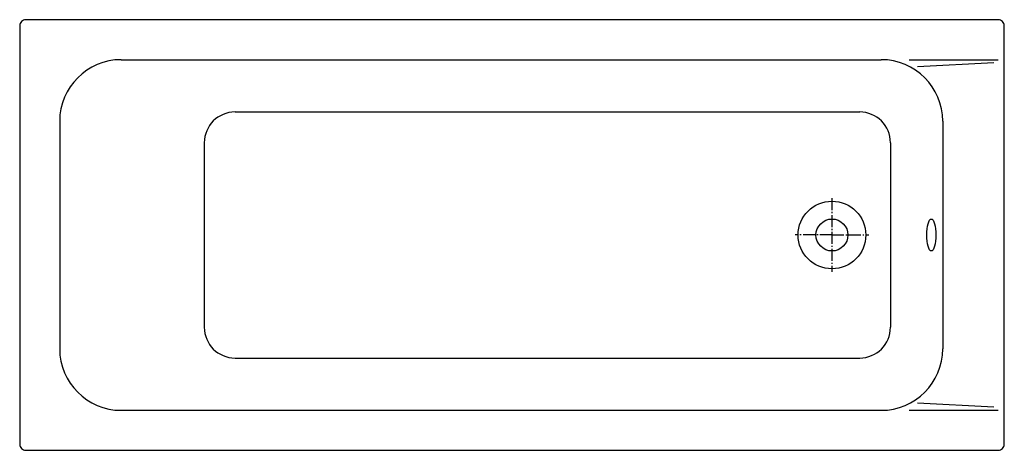
# Model space of a CAD drawing. Units: millimetres. Extents: x -1320 to 280, y -350 to 350.
import ezdxf

# ---------------------------------------------------------------- set-up
doc = ezdxf.new("R2010")
doc.units = ezdxf.units.MM
doc.linetypes.add('AM_DIN_G_W050', pattern=[13.75, 9.75, -1.5, 1, -1.5])

msp = doc.modelspace()

# ---------------------------------------------------------------- linework, layer by layer
for p, q in [((-1155, 285), (80, 285)), ((125.4, 285), (270, 285)), ((263.1, 280), (138.9, 273.5)), ((-970, 200), (45, 200)), ((-1255, 185), (-1255, -185)), ((180, 185), (180, -185)), ((-1020, 150), (-1020, -150)), ((95, 150), (95, -150)), ((-970, -200), (45, -200)), ((-1155, -285), (80, -285)), ((125.4, -285), (270, -285)), ((263.1, -280), (138.9, -273.5))]:
    msp.add_line(p, q)
at = {"color": 4, "linetype": 'AM_DIN_G_W050', "ltscale": 2}
for p, q in [((0, 60), (0, -60)), ((0, 0), (-60, 0)), ((0, 0), (52.2, 0)), ((0, 0), (60, 0))]:
    msp.add_line(p, q, dxfattribs=at)
msp.add_lwpolyline([(270, 350), (-1310, 350, 0.414214), (-1320, 340), (-1320, -340, 0.414214), (-1310, -350), (270, -350, 0.414214), (280, -340), (280, 340, 0.414214)], format="xyb", close=True)
for radius in [55, 26]:
    msp.add_circle((0, 0), radius)
for centre, radius, start, end in [((-1155, 185), 100, 90, 180), ((80, 185), 100, 0, 90), ((-970, 150), 50, 90, 180), ((45, 150), 50, 0, 90), ((-970, -150), 50, 180, 270), ((45, -150), 50, 270, 0), ((-1155, -185), 100, 180, 270), ((80, -185), 100, 270, 0)]:
    msp.add_arc(centre, radius, start, end)
msp.add_ellipse((161.5, 0), major_axis=(0, 26), ratio=0.287619)

doc.saveas('drawing.dxf')
